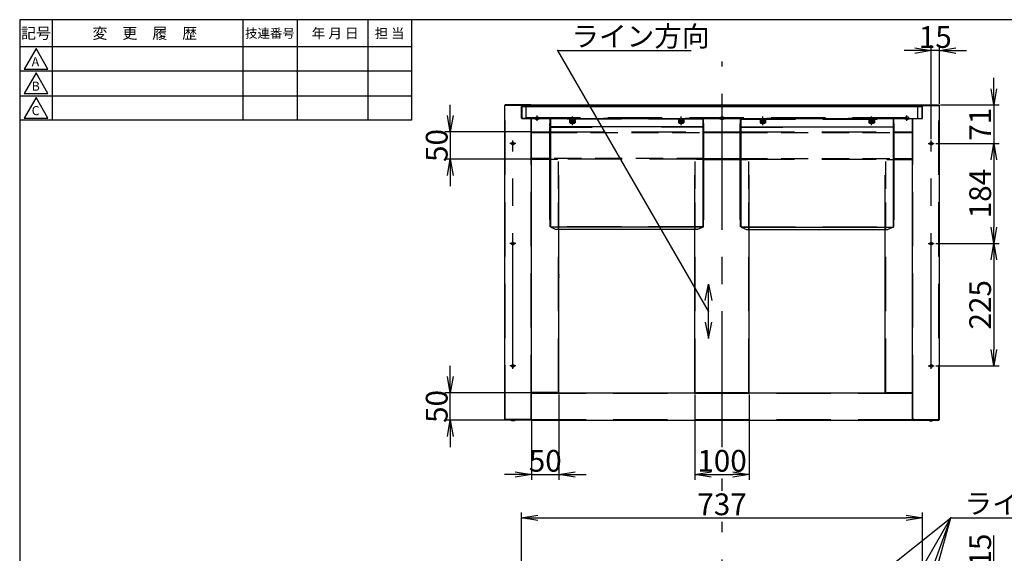
# Model space of a CAD drawing. Extents: x 0 to 410, y 0 to 287.
# Drawn here: x 15 to 196, y 189 to 287 of the extents above; entities that cross this region are included whole.
import ezdxf

# ---------------------------------------------------------------- set-up
doc = ezdxf.new("R2010")
doc.units = 0
doc.header["$LTSCALE"] = 20
for name, pattern in [('CENTER', [2, 1.25, -0.25, 0.25, -0.25]), ('DASHED', [0.75, 0.5, -0.25]), ('HIDDEN', [0.375, 0.25, -0.125])]:
    doc.linetypes.add(name, pattern=pattern)
doc.layers.get('0').update_dxf_attribs({"linetype": 'CONTINUOUS'})
doc.layers.add('A0', color=7, linetype='CONTINUOUS')
doc.layers.add('H0', color=6, linetype='CONTINUOUS')
doc.styles.add('KNJYOKO', font='TXT', dxfattribs={"bigfont": 'BIGFONT'})
doc.dimstyles.new('A001', dxfattribs={"dimtxt": 4, "dimasz": 3, "dimexe": 1, "dimexo": 0.3, "dimgap": 0.09, "dimtad": 1, "dimdec": 1, "dimlfac": 10, "dimdsep": 46, "dimtxsty": 'STANDARD', "dimcen": 0.09, "dimazin": 2, "dimtfac": 0.5, "dimtdec": 4, "dimtmove": 0, "dimatfit": 3, "dimfxl": 1, "dimtvp": 0.625, "dimtolj": 1, "dimtzin": 0, "dimarcsym": 0})

# ---------------------------------------------------------------- blocks, each defined once
blk = doc.blocks.new('_OPEN')
at = {"color": 0, "linetype": 'BYBLOCK', "lineweight": -2}
for p, q in [((-1, 0.166667), (0, 0)), ((0, 0), (-1, -0.166667)), ((0, 0), (-1, 0))]:
    blk.add_line(p, q, dxfattribs=at)
blk = doc.blocks.new('*D8')
at = {"layer": 'A0', "color": 0, "linetype": 'BYBLOCK', "lineweight": -2}
for p, q in [((194.06, 274.31), (194.06, 276.31)), ((184.28, 271.31), (195.06, 271.31)), ((194.06, 271.31), (194.06, 264.21)), ((183.41, 264.21), (195.06, 264.21)), ((194.06, 261.21), (194.06, 259.21))]:
    blk.add_line(p, q, dxfattribs=at)
at = {"layer": 'A0', "color": 0, "linetype": 'BYBLOCK', "xscale": 3, "yscale": 3, "zscale": 3}
for p, rotation in [((194.06, 271.31), 270), ((194.06, 264.21), 90)]:
    blk.add_blockref('_OPEN', p, dxfattribs=dict(at, rotation=rotation))
at = {"layer": 'A0', "color": 0, "linetype": 'BYBLOCK', "insert": (191.56, 267.76), "char_height": 4, "attachment_point": 5, "rotation": 90, "line_spacing_factor": 0.6}
blk.add_mtext('\\A1;71', dxfattribs=at)
blk = doc.blocks.new('*D9')
at = {"layer": 'A0', "color": 0, "linetype": 'BYBLOCK', "lineweight": -2}
for p, q in [((183.41, 264.21), (195.06, 264.21)), ((194.06, 261.21), (194.06, 248.81)), ((183.41, 245.81), (195.06, 245.81))]:
    blk.add_line(p, q, dxfattribs=at)
at = {"layer": 'A0', "color": 0, "linetype": 'BYBLOCK', "xscale": 3, "yscale": 3, "zscale": 3}
for p, rotation in [((194.06, 264.21), 90), ((194.06, 245.81), 270)]:
    blk.add_blockref('_OPEN', p, dxfattribs=dict(at, rotation=rotation))
at = {"layer": 'A0', "color": 0, "linetype": 'BYBLOCK', "insert": (191.56, 255.01), "char_height": 4, "attachment_point": 5, "rotation": 90, "line_spacing_factor": 0.6}
blk.add_mtext('\\A1;184', dxfattribs=at)
blk = doc.blocks.new('*D10')
at = {"layer": 'A0', "color": 0, "linetype": 'BYBLOCK', "lineweight": -2}
for p, q in [((183.41, 245.81), (195.06, 245.81)), ((194.06, 242.81), (194.06, 226.31)), ((183.41, 223.31), (195.06, 223.31))]:
    blk.add_line(p, q, dxfattribs=at)
at = {"layer": 'A0', "color": 0, "linetype": 'BYBLOCK', "xscale": 3, "yscale": 3, "zscale": 3}
for p, rotation in [((194.06, 245.81), 90), ((194.06, 223.31), 270)]:
    blk.add_blockref('_OPEN', p, dxfattribs=dict(at, rotation=rotation))
at = {"layer": 'A0', "color": 0, "linetype": 'BYBLOCK', "insert": (191.56, 234.56), "char_height": 4, "attachment_point": 5, "rotation": 90, "line_spacing_factor": 0.6}
blk.add_mtext('\\A1;225', dxfattribs=at)
blk = doc.blocks.new('*D13')
at = {"layer": 'A0', "color": 0, "linetype": 'BYBLOCK', "lineweight": -2}
for p, q in [((107.26, 181.58), (107.26, 196.36)), ((180.96, 181.58), (180.96, 196.36)), ((110.26, 195.36), (177.96, 195.36))]:
    blk.add_line(p, q, dxfattribs=at)
at = {"layer": 'A0', "color": 0, "linetype": 'BYBLOCK', "xscale": 3, "yscale": 3, "zscale": 3, "rotation": 180}
blk.add_blockref('_OPEN', (107.26, 195.36), dxfattribs=at)
at = {"layer": 'A0', "color": 0, "linetype": 'BYBLOCK', "xscale": 3, "yscale": 3, "zscale": 3}
blk.add_blockref('_OPEN', (180.96, 195.36), dxfattribs=at)
at = {"layer": 'A0', "color": 0, "linetype": 'BYBLOCK', "insert": (144.11, 197.86), "char_height": 4, "attachment_point": 5, "line_spacing_factor": 0.6}
blk.add_mtext('\\A1;737', dxfattribs=at)
blk = doc.blocks.new('*D14')
at = {"layer": 'A0', "color": 0, "linetype": 'BYBLOCK', "lineweight": -2}
for p, q in [((179.56, 281.31), (177.56, 281.31)), ((182.56, 265.05), (182.56, 282.31)), ((184.06, 281.31), (182.56, 281.31)), ((184.06, 271.53), (184.06, 282.31)), ((187.06, 281.31), (189.06, 281.31))]:
    blk.add_line(p, q, dxfattribs=at)
at = {"layer": 'A0', "color": 0, "linetype": 'BYBLOCK', "xscale": 3, "yscale": 3, "zscale": 3}
for p, rotation in [((182.56, 281.31), 360), ((184.06, 281.31), 180)]:
    blk.add_blockref('_OPEN', p, dxfattribs=dict(at, rotation=rotation))
at = {"layer": 'A0', "color": 0, "linetype": 'BYBLOCK', "insert": (183.31, 283.81), "char_height": 4, "attachment_point": 5, "line_spacing_factor": 0.6}
blk.add_mtext('\\A1;15', dxfattribs=at)
blk = doc.blocks.new('*D15')
at = {"layer": 'A0', "color": 0, "linetype": 'BYBLOCK', "lineweight": -2}
for p, q in [((139.11, 218.06), (139.11, 202.36)), ((149.11, 218.06), (149.11, 202.36)), ((142.11, 203.36), (146.11, 203.36))]:
    blk.add_line(p, q, dxfattribs=at)
at = {"layer": 'A0', "color": 0, "linetype": 'BYBLOCK', "xscale": 3, "yscale": 3, "zscale": 3, "rotation": 180}
blk.add_blockref('_OPEN', (139.11, 203.36), dxfattribs=at)
at = {"layer": 'A0', "color": 0, "linetype": 'BYBLOCK', "xscale": 3, "yscale": 3, "zscale": 3}
blk.add_blockref('_OPEN', (149.11, 203.36), dxfattribs=at)
at = {"layer": 'A0', "color": 0, "linetype": 'BYBLOCK', "insert": (144.11, 205.86), "char_height": 4, "attachment_point": 5, "line_spacing_factor": 0.6}
blk.add_mtext('\\A1;100', dxfattribs=at)
blk = doc.blocks.new('*D16')
at = {"layer": 'A0', "color": 0, "linetype": 'BYBLOCK', "lineweight": -2}
for p, q in [((94.16, 221.36), (94.16, 223.36)), ((108.81, 218.36), (93.16, 218.36)), ((94.16, 213.36), (94.16, 218.36)), ((108.73, 213.36), (93.16, 213.36)), ((94.16, 210.36), (94.16, 208.36))]:
    blk.add_line(p, q, dxfattribs=at)
at = {"layer": 'A0', "color": 0, "linetype": 'BYBLOCK', "xscale": 3, "yscale": 3, "zscale": 3}
for p, rotation in [((94.16, 218.36), 270), ((94.16, 213.36), 90)]:
    blk.add_blockref('_OPEN', p, dxfattribs=dict(at, rotation=rotation))
at = {"layer": 'A0', "color": 0, "linetype": 'BYBLOCK', "insert": (91.66, 215.86), "char_height": 4, "attachment_point": 5, "rotation": 90, "line_spacing_factor": 0.6}
blk.add_mtext('\\A1;50', dxfattribs=at)
blk = doc.blocks.new('*D19')
at = {"layer": 'A0', "color": 0, "linetype": 'BYBLOCK', "lineweight": -2}
for p, q in [((114.11, 218.06), (114.11, 202.36)), ((109.11, 213.14), (109.11, 202.36)), ((106.11, 203.36), (104.11, 203.36)), ((109.11, 203.36), (114.11, 203.36)), ((117.11, 203.36), (119.11, 203.36))]:
    blk.add_line(p, q, dxfattribs=at)
at = {"layer": 'A0', "color": 0, "linetype": 'BYBLOCK', "xscale": 3, "yscale": 3, "zscale": 3}
blk.add_blockref('_OPEN', (109.11, 203.36), dxfattribs=at)
at = {"layer": 'A0', "color": 0, "linetype": 'BYBLOCK', "xscale": 3, "yscale": 3, "zscale": 3, "rotation": 180}
blk.add_blockref('_OPEN', (114.11, 203.36), dxfattribs=at)
at = {"layer": 'A0', "color": 0, "linetype": 'BYBLOCK', "insert": (111.61, 205.86), "char_height": 4, "attachment_point": 5, "line_spacing_factor": 0.6}
blk.add_mtext('\\A1;50', dxfattribs=at)
blk = doc.blocks.new('*D21')
at = {"layer": 'A0', "color": 0, "linetype": 'BYBLOCK', "lineweight": -2}
for p, q in [((194.06, 185.86), (194.06, 192.11)), ((180.68, 182.86), (195.06, 182.86)), ((194.06, 182.86), (194.06, 181.36)), ((181.18, 181.36), (195.06, 181.36)), ((194.06, 178.36), (194.06, 176.36))]:
    blk.add_line(p, q, dxfattribs=at)
at = {"layer": 'A0', "color": 0, "linetype": 'BYBLOCK', "xscale": 3, "yscale": 3, "zscale": 3}
for p, rotation in [((194.06, 182.86), 270), ((194.06, 181.36), 90)]:
    blk.add_blockref('_OPEN', p, dxfattribs=dict(at, rotation=rotation))
at = {"layer": 'A0', "color": 0, "linetype": 'BYBLOCK', "insert": (191.56, 189.44), "char_height": 4, "attachment_point": 5, "rotation": 90, "line_spacing_factor": 0.6}
blk.add_mtext('\\A1;15', dxfattribs=at)
blk = doc.blocks.new('*D24')
at = {"layer": 'A0', "color": 0, "linetype": 'BYBLOCK', "lineweight": -2}
for p, q in [((94.16, 269.36), (94.16, 271.36)), ((108.81, 266.36), (93.16, 266.36)), ((94.16, 266.36), (94.16, 261.36)), ((108.81, 261.36), (93.16, 261.36)), ((94.16, 258.36), (94.16, 256.36))]:
    blk.add_line(p, q, dxfattribs=at)
at = {"layer": 'A0', "color": 0, "linetype": 'BYBLOCK', "xscale": 3, "yscale": 3, "zscale": 3}
for p, rotation in [((94.16, 266.36), 270), ((94.16, 261.36), 90)]:
    blk.add_blockref('_OPEN', p, dxfattribs=dict(at, rotation=rotation))
at = {"layer": 'A0', "color": 0, "linetype": 'BYBLOCK', "insert": (91.66, 263.86), "char_height": 4, "attachment_point": 5, "rotation": 90, "line_spacing_factor": 0.6}
blk.add_mtext('\\A1;50', dxfattribs=at)

msp = doc.modelspace()

# ---------------------------------------------------------------- linework, layer by layer
at = {"layer": 'A0', "color": 3, "linetype": 'CENTER'}
for p, q in [((144.111, 208.358), (144.111, 279.308)), ((110.111, 268.418), (110.111, 269.392)), ((116.611, 267.628), (116.611, 269.188)), ((136.611, 267.628), (136.611, 269.188)), ((151.611, 267.628), (151.611, 269.188)), ((171.611, 267.628), (171.611, 269.188)), ((178.111, 268.418), (178.111, 269.392)), ((105.661, 222.763), (105.661, 264.753)), ((182.561, 222.763), (182.561, 264.753)), ((106.206, 264.208), (105.116, 264.208)), ((182.016, 264.208), (183.106, 264.208)), ((106.206, 245.808), (105.116, 245.808)), ((182.016, 245.808), (183.106, 245.808)), ((106.206, 223.308), (105.116, 223.308)), ((182.016, 223.308), (183.106, 223.308)), ((144.111, 200.358), (144.111, 202.608)), ((144.111, 162.709), (144.111, 194.608))]:
    msp.add_line(p, q, dxfattribs=at)
at = {"layer": 'A0', "color": 3, "linetype": 'CONTINUOUS'}
for p, q in [((104.161, 213.438), (104.161, 271.228)), ((109.031, 271.228), (104.161, 271.228)), ((109.031, 271.308), (104.241, 271.308)), ((107.261, 268.888), (107.261, 271.048)), ((107.341, 268.808), (107.341, 271.128)), ((107.341, 271.128), (180.881, 271.128)), ((107.341, 271.048), (180.881, 271.048)), ((108.111, 271.148), (180.111, 271.148)), ((108.911, 271.148), (108.831, 271.228)), ((109.031, 271.148), (109.031, 271.228)), ((109.111, 271.148), (109.111, 271.228)), ((109.191, 271.208), (109.111, 271.208)), ((109.191, 271.148), (109.191, 271.308)), ((109.191, 271.308), (179.031, 271.308)), ((109.191, 271.228), (179.031, 271.228)), ((111.511, 271.148), (111.511, 271.228)), ((116.711, 271.148), (116.711, 271.228)), ((126.511, 271.148), (126.511, 271.228)), ((131.711, 271.148), (131.711, 271.228)), ((141.511, 271.148), (141.511, 271.228)), ((146.711, 271.148), (146.711, 271.228)), ((156.511, 271.148), (156.511, 271.228)), ((161.711, 271.148), (161.711, 271.228)), ((171.511, 271.148), (171.511, 271.228)), ((176.711, 271.148), (176.711, 271.228)), ((179.031, 271.148), (179.031, 271.308)), ((179.031, 271.208), (179.111, 271.208)), ((179.111, 271.148), (179.111, 271.228)), ((179.191, 271.308), (183.981, 271.308)), ((179.191, 271.228), (184.061, 271.228)), ((179.191, 271.148), (179.191, 271.228)), ((179.311, 271.148), (179.391, 271.228)), ((180.881, 268.808), (180.881, 271.128)), ((180.961, 268.888), (180.961, 271.048)), ((184.061, 213.438), (184.061, 271.228)), ((107.341, 268.808), (180.881, 268.808)), ((109.111, 213.438), (109.111, 268.808)), ((109.711, 268.763), (109.711, 268.808)), ((109.711, 268.763), (110.511, 268.763)), ((110.511, 268.763), (110.511, 268.808)), ((112.451, 267.908), (112.531, 267.908)), ((112.451, 267.388), (112.451, 267.908)), ((112.531, 267.388), (112.531, 268.728)), ((112.611, 248.812), (112.611, 268.808)), ((140.611, 248.812), (140.611, 268.808)), ((140.691, 267.388), (140.691, 268.728)), ((140.771, 267.908), (140.691, 267.908)), ((140.771, 250.255), (140.771, 267.908)), ((143.711, 268.763), (143.711, 268.808)), ((143.711, 268.763), (144.511, 268.763)), ((144.511, 268.763), (144.511, 268.808)), ((147.451, 267.908), (147.531, 267.908)), ((147.451, 250.255), (147.451, 267.908)), ((147.531, 267.388), (147.531, 268.728)), ((147.611, 248.812), (147.611, 268.808)), ((175.611, 248.812), (175.611, 268.808)), ((175.691, 267.388), (175.691, 268.728)), ((175.771, 267.908), (175.691, 267.908)), ((175.771, 267.388), (175.771, 267.908)), ((177.711, 268.763), (177.711, 268.808)), ((177.711, 268.763), (178.511, 268.763)), ((178.511, 268.763), (178.511, 268.808)), ((179.111, 213.438), (179.111, 268.808)), ((109.111, 266.358), (112.451, 266.358)), ((112.451, 250.255), (112.451, 267.242)), ((140.611, 267.308), (112.611, 267.308)), ((112.611, 267.228), (120.261, 267.228)), ((120.261, 267.228), (120.261, 267.308)), ((132.961, 267.228), (132.961, 267.308)), ((140.611, 267.228), (132.961, 267.228)), ((140.771, 266.358), (147.451, 266.358)), ((147.611, 267.308), (175.611, 267.308)), ((147.611, 267.228), (155.261, 267.228)), ((155.261, 267.228), (155.261, 267.308)), ((167.961, 267.228), (167.961, 267.308)), ((175.611, 267.228), (167.961, 267.228)), ((175.771, 250.255), (175.771, 267.242)), ((175.771, 266.358), (179.111, 266.358)), ((112.451, 261.358), (109.111, 261.358)), ((140.771, 261.358), (147.451, 261.358)), ((175.771, 261.358), (179.111, 261.358)), ((112.531, 248.877), (112.531, 250.168)), ((140.691, 248.877), (140.691, 250.168)), ((147.531, 248.877), (147.531, 250.168)), ((175.691, 248.877), (175.691, 250.168)), ((112.611, 248.877), (112.531, 248.877)), ((140.611, 248.831), (112.611, 248.831)), ((112.611, 248.812), (113.611, 248.389)), ((139.611, 248.389), (113.611, 248.389)), ((114.111, 218.358), (114.111, 248.389)), ((139.111, 218.358), (139.111, 248.389)), ((140.611, 248.812), (139.611, 248.389)), ((140.611, 248.877), (140.691, 248.877)), ((147.611, 248.877), (147.531, 248.877)), ((147.611, 248.831), (175.611, 248.831)), ((147.611, 248.812), (148.611, 248.389)), ((148.611, 248.389), (174.611, 248.389)), ((149.111, 218.358), (149.111, 248.389)), ((174.111, 218.358), (174.111, 248.389)), ((175.611, 248.812), (174.611, 248.389)), ((175.611, 248.877), (175.691, 248.877)), ((141.011, 235.374), (141.611, 238.374)), ((141.611, 228.374), (141.611, 238.374)), ((141.611, 238.374), (142.211, 235.374)), ((141.011, 231.374), (141.611, 228.374)), ((141.611, 228.374), (142.211, 231.374)), ((109.111, 218.358), (179.111, 218.358)), ((108.831, 213.438), (109.031, 213.638)), ((109.111, 215.358), (109.031, 215.358)), ((109.031, 213.438), (109.031, 215.358)), ((179.111, 215.358), (179.191, 215.358)), ((179.191, 213.438), (179.191, 215.358)), ((179.391, 213.438), (179.191, 213.638)), ((109.031, 213.438), (104.161, 213.438)), ((109.031, 213.358), (104.241, 213.358)), ((105.311, 213.308), (105.311, 213.358)), ((106.111, 213.308), (105.311, 213.308)), ((105.936, 213.238), (105.486, 213.238)), ((106.111, 213.308), (106.111, 213.358)), ((109.031, 213.358), (179.191, 213.358)), ((179.191, 213.438), (184.061, 213.438)), ((179.191, 213.358), (183.981, 213.358)), ((182.111, 213.308), (182.111, 213.358)), ((182.111, 213.308), (182.911, 213.308)), ((182.286, 213.238), (182.736, 213.238)), ((182.911, 213.308), (182.911, 213.358))]:
    msp.add_line(p, q, dxfattribs=at)
at = {"layer": 'A0', "color": 3, "linetype": 'DASHED'}
for p, q in [((104.241, 213.438), (104.241, 271.228)), ((108.111, 268.908), (108.111, 271.148)), ((180.111, 268.908), (180.111, 271.148)), ((183.981, 213.438), (183.981, 271.228)), ((107.341, 268.888), (180.881, 268.888)), ((108.111, 268.988), (180.111, 268.988)), ((108.111, 268.908), (180.111, 268.908)), ((109.031, 215.358), (109.031, 268.808)), ((140.611, 268.728), (112.611, 268.728)), ((147.611, 268.728), (175.611, 268.728)), ((179.191, 215.358), (179.191, 268.808)), ((109.111, 266.278), (112.451, 266.278)), ((112.451, 266.358), (140.771, 266.358)), ((112.531, 250.168), (112.531, 267.308)), ((140.691, 250.168), (140.691, 267.308)), ((140.771, 266.278), (147.451, 266.278)), ((147.451, 266.358), (175.771, 266.358)), ((147.531, 250.168), (147.531, 267.308)), ((175.691, 250.168), (175.691, 267.308)), ((175.771, 266.278), (179.111, 266.278)), ((112.451, 261.438), (109.111, 261.438)), ((112.451, 261.278), (109.111, 261.278)), ((140.771, 261.358), (112.451, 261.358)), ((114.111, 248.389), (114.111, 261.358)), ((139.111, 248.389), (139.111, 261.358)), ((140.771, 261.438), (147.451, 261.438)), ((140.771, 261.278), (147.451, 261.278)), ((147.451, 261.358), (175.771, 261.358)), ((149.111, 248.389), (149.111, 261.358)), ((174.111, 248.389), (174.111, 261.358)), ((175.771, 261.438), (179.111, 261.438)), ((175.771, 261.278), (179.111, 261.278)), ((140.611, 248.884), (112.611, 248.884)), ((114.031, 218.358), (114.031, 248.389)), ((139.191, 218.358), (139.191, 248.389)), ((147.611, 248.884), (175.611, 248.884)), ((149.031, 218.358), (149.031, 248.389)), ((174.191, 218.358), (174.191, 248.389)), ((113.811, 218.438), (109.111, 218.438)), ((109.111, 218.278), (179.111, 218.278)), ((113.811, 218.358), (113.811, 218.438)), ((139.411, 218.358), (139.411, 218.438)), ((139.411, 218.438), (148.811, 218.438)), ((148.811, 218.358), (148.811, 218.438)), ((174.411, 218.438), (179.111, 218.438)), ((174.411, 218.358), (174.411, 218.438)), ((109.111, 213.438), (179.111, 213.438))]:
    msp.add_line(p, q, dxfattribs=at)
at = {"layer": 'A0', "color": 3, "linetype": 'HIDDEN'}
for p, q in [((108.111, 271.068), (180.111, 271.068)), ((109.866, 269.052), (109.866, 269.092)), ((109.866, 269.092), (110.356, 269.092)), ((110.356, 269.052), (110.356, 269.092)), ((116.111, 268.678), (116.161, 268.728)), ((116.111, 268.678), (116.111, 268.028)), ((117.111, 268.678), (116.111, 268.678)), ((117.111, 268.028), (116.111, 268.028)), ((116.151, 268.028), (116.151, 268.678)), ((116.201, 268.028), (116.201, 268.678)), ((116.261, 268.028), (116.261, 268.678)), ((116.321, 268.028), (116.321, 268.678)), ((116.391, 268.028), (116.391, 268.678)), ((116.471, 268.028), (116.471, 268.678)), ((116.561, 268.028), (116.561, 268.678)), ((116.661, 268.028), (116.661, 268.678)), ((116.751, 268.028), (116.751, 268.678)), ((116.831, 268.028), (116.831, 268.678)), ((116.901, 268.028), (116.901, 268.678)), ((116.961, 268.028), (116.961, 268.678)), ((117.021, 268.028), (117.021, 268.678)), ((117.111, 268.678), (117.061, 268.728)), ((117.071, 268.028), (117.071, 268.678)), ((117.111, 268.678), (117.111, 268.028)), ((136.111, 268.678), (136.161, 268.728)), ((136.111, 268.678), (136.111, 268.028)), ((136.111, 268.678), (137.111, 268.678)), ((136.111, 268.028), (137.111, 268.028)), ((136.151, 268.028), (136.151, 268.678)), ((136.201, 268.028), (136.201, 268.678)), ((136.261, 268.028), (136.261, 268.678)), ((136.321, 268.028), (136.321, 268.678)), ((136.391, 268.028), (136.391, 268.678)), ((136.471, 268.028), (136.471, 268.678)), ((136.561, 268.028), (136.561, 268.678)), ((136.661, 268.028), (136.661, 268.678)), ((136.751, 268.028), (136.751, 268.678)), ((136.831, 268.028), (136.831, 268.678)), ((136.901, 268.028), (136.901, 268.678)), ((136.961, 268.028), (136.961, 268.678)), ((137.021, 268.028), (137.021, 268.678)), ((137.111, 268.678), (137.061, 268.728)), ((137.071, 268.028), (137.071, 268.678)), ((137.111, 268.678), (137.111, 268.028)), ((143.866, 269.052), (143.866, 269.092)), ((144.356, 269.092), (143.866, 269.092)), ((144.356, 269.052), (144.356, 269.092)), ((151.111, 268.678), (151.161, 268.728)), ((151.111, 268.678), (151.111, 268.028)), ((152.111, 268.678), (151.111, 268.678)), ((152.111, 268.028), (151.111, 268.028)), ((151.151, 268.028), (151.151, 268.678)), ((151.201, 268.028), (151.201, 268.678)), ((151.261, 268.028), (151.261, 268.678)), ((151.321, 268.028), (151.321, 268.678)), ((151.391, 268.028), (151.391, 268.678)), ((151.471, 268.028), (151.471, 268.678)), ((151.561, 268.028), (151.561, 268.678)), ((151.661, 268.028), (151.661, 268.678)), ((151.751, 268.028), (151.751, 268.678)), ((151.831, 268.028), (151.831, 268.678)), ((151.901, 268.028), (151.901, 268.678)), ((151.961, 268.028), (151.961, 268.678)), ((152.021, 268.028), (152.021, 268.678)), ((152.111, 268.678), (152.061, 268.728)), ((152.071, 268.028), (152.071, 268.678)), ((152.111, 268.678), (152.111, 268.028)), ((171.111, 268.678), (171.161, 268.728)), ((171.111, 268.678), (171.111, 268.028)), ((171.111, 268.678), (172.111, 268.678)), ((171.111, 268.028), (172.111, 268.028)), ((171.151, 268.028), (171.151, 268.678)), ((171.201, 268.028), (171.201, 268.678)), ((171.261, 268.028), (171.261, 268.678)), ((171.321, 268.028), (171.321, 268.678)), ((171.391, 268.028), (171.391, 268.678)), ((171.471, 268.028), (171.471, 268.678)), ((171.561, 268.028), (171.561, 268.678)), ((171.661, 268.028), (171.661, 268.678)), ((171.751, 268.028), (171.751, 268.678)), ((171.831, 268.028), (171.831, 268.678)), ((171.901, 268.028), (171.901, 268.678)), ((171.961, 268.028), (171.961, 268.678)), ((172.021, 268.028), (172.021, 268.678)), ((172.111, 268.678), (172.061, 268.728)), ((172.071, 268.028), (172.071, 268.678)), ((172.111, 268.678), (172.111, 268.028)), ((177.866, 269.052), (177.866, 269.092)), ((178.356, 269.092), (177.866, 269.092)), ((178.356, 269.052), (178.356, 269.092)), ((112.451, 266.278), (140.771, 266.278)), ((147.451, 266.278), (175.771, 266.278)), ((140.771, 261.438), (112.451, 261.438)), ((113.811, 261.278), (112.451, 261.278)), ((113.811, 261.358), (113.811, 261.278)), ((114.031, 248.389), (114.031, 261.358)), ((139.191, 248.389), (139.191, 261.358)), ((139.411, 261.278), (139.411, 261.358)), ((140.771, 261.278), (139.411, 261.278)), ((147.451, 261.438), (175.771, 261.438)), ((147.451, 261.278), (148.811, 261.278)), ((148.811, 261.278), (148.811, 261.358)), ((149.031, 248.389), (149.031, 261.358)), ((174.191, 248.389), (174.191, 261.358)), ((174.411, 261.358), (174.411, 261.278)), ((174.411, 261.278), (175.771, 261.278)), ((114.261, 240.068), (114.181, 240.068)), ((114.261, 239.648), (114.181, 239.648)), ((173.961, 240.068), (174.041, 240.068)), ((173.961, 239.648), (174.041, 239.648))]:
    msp.add_line(p, q, dxfattribs=at)
for centre in [(105.661, 264.208), (182.561, 264.208), (105.661, 245.808), (182.561, 245.808), (105.661, 223.308), (182.561, 223.308)]:
    msp.add_circle(centre, 0.245, dxfattribs=at)
at = {"layer": 'A0', "color": 3, "linetype": 'CONTINUOUS'}
for centre in [(105.661, 264.208), (182.561, 264.208), (105.661, 245.808), (182.561, 245.808), (105.661, 223.308), (182.561, 223.308)]:
    msp.add_circle(centre, 0.181, dxfattribs=at)
for centre, radius, start, end in [((104.241, 271.228), 0.08, 90, 180), ((107.341, 271.048), 0.08, 90, 180), ((109.031, 271.228), 0.08, 0, 90), ((179.191, 271.228), 0.08, 90, 180), ((180.881, 271.048), 0.08, 0, 90), ((183.981, 271.228), 0.08, 0, 90), ((107.341, 268.888), 0.08, 180, 270), ((110.111, 270.518), 1.8, 257.16243, 282.83757), ((112.611, 268.728), 0.08, 90, 180), ((140.611, 268.728), 0.08, 0, 90), ((144.111, 270.518), 1.8, 257.16243, 282.83757), ((147.611, 268.728), 0.08, 90, 180), ((175.611, 268.728), 0.08, 0, 90), ((178.111, 270.518), 1.8, 257.16243, 282.83757), ((180.881, 268.888), 0.08, 270, 360), ((112.531, 267.388), 0.08, 180, 360), ((140.691, 267.388), 0.08, 180, 360), ((147.531, 267.388), 0.08, 180, 360), ((175.691, 267.388), 0.08, 180, 360), ((104.241, 213.438), 0.08, 180, 270), ((105.711, 214.054), 0.847, 241.8081, 254.58909), ((105.711, 214.054), 0.847, 285.41091, 298.1919), ((109.031, 213.438), 0.08, 270, 360), ((179.191, 213.438), 0.08, 180, 270), ((182.511, 214.054), 0.847, 241.8081, 254.58909), ((182.511, 214.054), 0.847, 285.41091, 298.1919), ((183.981, 213.438), 0.08, 270, 360)]:
    msp.add_arc(centre, radius, start, end, dxfattribs=at)
at = {"layer": 'A0', "color": 3, "linetype": 'HIDDEN'}
for centre, radius, start, end in [((109.802, 269.052), 0.064, 270, 360), ((110.42, 269.052), 0.064, 180, 270), ((116.611, 269.228), 1.3, 247.38014, 292.61986), ((116.191, 268.738), 0.08, 187.18076, 214.81793), ((117.031, 268.738), 0.08, 325.18207, 352.81924), ((136.611, 269.228), 1.3, 247.38014, 292.61986), ((136.191, 268.738), 0.08, 187.18076, 214.81793), ((137.031, 268.738), 0.08, 325.18207, 352.81924), ((143.802, 269.052), 0.064, 270, 360), ((144.42, 269.052), 0.064, 180, 270), ((151.611, 269.228), 1.3, 247.38014, 292.61986), ((151.191, 268.738), 0.08, 187.18076, 214.81793), ((152.031, 268.738), 0.08, 325.18207, 352.81924), ((171.611, 269.228), 1.3, 247.38014, 292.61986), ((171.191, 268.738), 0.08, 187.18076, 214.81793), ((172.031, 268.738), 0.08, 325.18207, 352.81924), ((177.802, 269.052), 0.064, 270, 360), ((178.42, 269.052), 0.064, 180, 270)]:
    msp.add_arc(centre, radius, start, end, dxfattribs=at)
at = {"layer": 'A0', "color": 3, "linetype": 'CONTINUOUS'}
for centre, major_axis, ratio, start_param, end_param in [((112.531, 267.242), (-0.08, 0), 0.8256885, 3.1415927, 0), ((175.691, 267.242), (0.08, 0), 0.8256885, 0, 3.1415921), ((112.531, 250.255), (0, 0.0867), 0.9230623, 1.5707963, 3.1415927), ((112.531, 250.095), (-0.08, 0), 0.909039, 3.1415927, 4.712389), ((140.691, 250.095), (0.08, 0), 0.909039, 1.5707963, 3.1415927), ((140.691, 250.255), (0, -0.0867), 0.9230623, 0, 1.5707963), ((147.531, 250.255), (0, 0.0867), 0.9230623, 1.5707963, 3.1415927), ((147.531, 250.095), (-0.08, 0), 0.909039, 3.1415927, 4.712389), ((175.691, 250.095), (0.08, 0), 0.909039, 1.5707963, 3.1415927), ((175.691, 250.255), (0, -0.0867), 0.9230623, 0, 1.5707963)]:
    msp.add_ellipse(centre, major_axis=major_axis, ratio=ratio, start_param=start_param, end_param=end_param, dxfattribs=at)
at = {"layer": 'A0', "color": 7, "linetype": 'CONTINUOUS'}
for p in [(113.936, 281.308), (141.611, 233.374), (186.192, 195.358)]:
    msp.add_point(p, dxfattribs=at)
at = {"layer": 'H0', "color": 3, "linetype": 'CONTINUOUS'}
for p, q in [((410, 287), (15, 287)), ((15, 287), (15, 10)), ((21, 287), (21, 268.5)), ((56, 287), (56, 268.5)), ((66, 287), (66, 268.5)), ((79, 287), (79, 268.5)), ((87, 287), (87, 268.5)), ((87, 282), (15, 282)), ((18, 281.711), (15.8, 277.9)), ((20.2, 277.9), (18, 281.711)), ((87, 277.5), (15, 277.5)), ((15.8, 277.9), (20.2, 277.9)), ((18, 277.211), (15.8, 273.4)), ((20.2, 273.4), (18, 277.211)), ((15.8, 273.4), (20.2, 273.4)), ((15, 273), (87, 273)), ((18, 272.711), (15.8, 268.9)), ((20.2, 268.9), (18, 272.711)), ((87, 268.5), (15, 268.5)), ((15.8, 268.9), (20.2, 268.9))]:
    msp.add_line(p, q, dxfattribs=at)

# ---------------------------------------------------------------- texts
at = {"layer": 'A0', "color": 3, "linetype": 'CONTINUOUS', "char_height": 4, "attachment_point": 1, "line_spacing_factor": 0.675, "style": 'KNJYOKO'}
for insert in [(116.426, 285.808), (188.682, 199.858)]:
    msp.add_mtext('{\\H0.93x;{ライン方向}}', dxfattribs=dict(at, insert=insert))
at = {"layer": 'H0', "color": 2, "linetype": 'CONTINUOUS', "insert": (18, 284.5), "char_height": 3.1, "attachment_point": 5, "line_spacing_factor": 0.667742, "style": 'KNJYOKO'}
msp.add_mtext('{\\H0.65x;{記号}}', dxfattribs=at)
at = {"layer": 'H0', "color": 4, "linetype": 'CONTINUOUS', "char_height": 3.1, "attachment_point": 5, "line_spacing_factor": 0.667742, "style": 'KNJYOKO'}
for s, insert in [('{\\H0.65x;{変\u3000更\u3000履\u3000歴}}', (38, 284.5)), ('{\\H0.54x;{技連番号}}', (61, 284.5)), ('{\\H0.59x;{年 月 日}}', (73, 284.5)), ('{\\H0.58x;{担 当}}', (83, 284.5))]:
    msp.add_mtext(s, dxfattribs=dict(at, insert=insert))
at = {"layer": 'H0', "color": 2, "linetype": 'CONTINUOUS', "char_height": 2.6, "attachment_point": 4, "line_spacing_factor": 0.6}
for s, insert in [('{\\H0.64x;{A}}', (17.2, 279.27)), ('{\\H0.64x;{B}}', (17.2, 274.77)), ('{\\H0.64x;{C}}', (17.2, 270.27))]:
    msp.add_mtext(s, dxfattribs=dict(at, insert=insert))

# ---------------------------------------------------------------- dimensions: what is measured, and where the dimension line sits
at = {"layer": 'A0', "color": 7, "linetype": 'CONTINUOUS'}
for base, p1, p2, override, picture, middle in [((184.061, 281.308), (182.561, 264.753), (184.061, 271.228), {"dimasz": 3, "dimblk1": 'OPEN', "dimblk2": 'OPEN', "dimsah": 1, "dimatfit": 0}, '*D14', (183.311, 281.808)), ((109.111, 203.358), (114.111, 218.358), (109.111, 213.438), {"dimasz": 3, "dimblk1": 'OPEN', "dimblk2": 'OPEN', "dimsah": 1, "dimatfit": 0}, '*D19', (111.611, 203.858)), ((139.111, 203.358), (149.111, 218.358), (139.111, 218.358), {"dimasz": 3, "dimblk1": 'OPEN', "dimblk2": 'OPEN', "dimsah": 1}, '*D15', (144.111, 203.858)), ((107.261, 195.358), (180.961, 181.278), (107.261, 181.278), {"dimasz": 3, "dimblk1": 'OPEN', "dimblk2": 'OPEN', "dimsah": 1}, '*D13', (144.111, 195.858))]:
    dim = msp.add_linear_dim(base=base, p1=p1, p2=p2, dimstyle='A001', override=override, dxfattribs=at)
    dim.commit()
    dim.dimension.update_dxf_attribs({"geometry": picture, "text_midpoint": middle})
for base, p1, p2, override, picture, middle in [((194.061, 271.308), (183.106, 264.208), (183.981, 271.308), {"dimasz": 3, "dimblk1": 'OPEN', "dimblk2": 'OPEN', "dimsah": 1, "dimatfit": 0}, '*D8', (193.561, 267.758)), ((94.161, 266.358), (109.111, 261.358), (109.111, 266.358), {"dimasz": 3, "dimblk1": 'OPEN', "dimblk2": 'OPEN', "dimsah": 1, "dimatfit": 0}, '*D24', (93.661, 263.858)), ((194.061, 264.208), (183.106, 245.808), (183.106, 264.208), {"dimasz": 3, "dimblk1": 'OPEN', "dimblk2": 'OPEN', "dimsah": 1}, '*D9', (193.561, 255.008)), ((194.061, 245.808), (183.106, 223.308), (183.106, 245.808), {"dimasz": 3, "dimblk1": 'OPEN', "dimblk2": 'OPEN', "dimsah": 1}, '*D10', (193.561, 234.558)), ((94.161, 213.358), (109.111, 218.358), (109.031, 213.358), {"dimasz": 3, "dimblk1": 'OPEN', "dimblk2": 'OPEN', "dimsah": 1, "dimatfit": 0}, '*D16', (93.661, 215.858))]:
    dim = msp.add_linear_dim(base=base, p1=p1, p2=p2, angle=90, dimstyle='A001', override=override, dxfattribs=at)
    dim.commit()
    dim.dimension.update_dxf_attribs({"geometry": picture, "text_midpoint": middle})
dim = msp.add_linear_dim(base=(194.061, 182.858), p1=(180.881, 181.358), p2=(180.381, 182.858), angle=90, dimstyle='A001', override={"dimasz": 3, "dimblk1": 'OPEN', "dimblk2": 'OPEN', "dimsah": 1, "dimatfit": 0}, dxfattribs=at)
dim.commit()
dim.dimension.update_dxf_attribs({"geometry": '*D21', "text_midpoint": (193.561, 189.444), "dimtype": 160})

# ---------------------------------------------------------------- leaders
at = {"layer": 'A0', "color": 3, "linetype": 'CONTINUOUS', "annotation_type": 0, "has_hookline": 1, "hookline_direction": 0, "text_width": 22.001}
for points in [[(141.611, 233.374), (113.936, 281.308), (116.425, 281.308)], [(161.611, 152.783), (186.192, 195.358), (188.681, 195.358)]]:
    msp.add_leader(points, dimstyle='A001', override={"dimasz": 3, "dimgap": 0, "dimtad": 1, "dimldrblk": 'NONE'}, dxfattribs=at)
at = {"layer": 'A0', "color": 3, "linetype": 'CONTINUOUS'}
for points in [[(161.611, 175.855), (186.192, 195.358)], [(161.611, 107.358), (186.192, 195.358)], [(161.611, 128.358), (186.192, 195.358)]]:
    msp.add_leader(points, dimstyle='A001', override={"dimasz": 3, "dimldrblk": 'NONE'}, dxfattribs=at)

doc.saveas('drawing.dxf')
